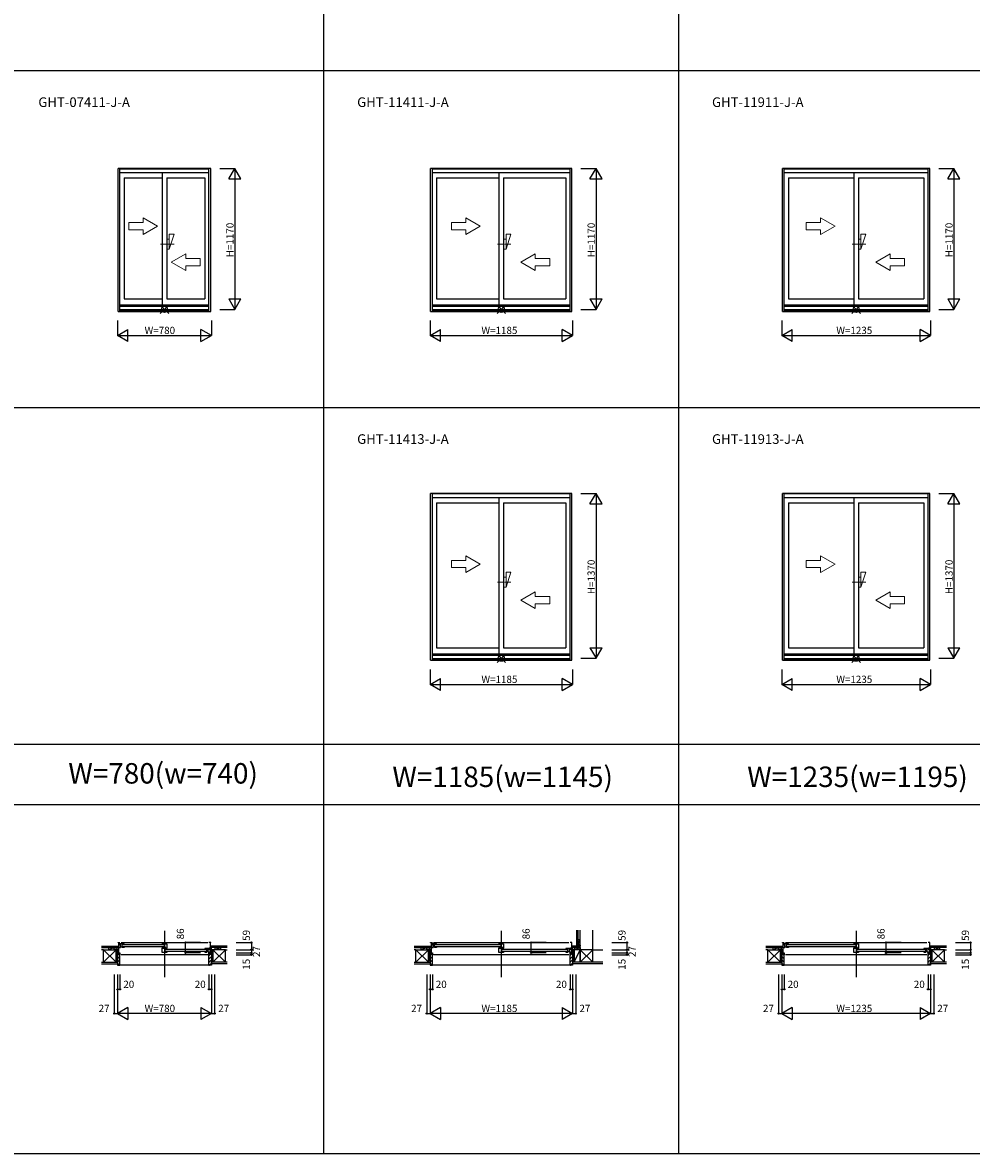
# Model space of a CAD drawing. Extents: x 0 to 27500, y 0 to 20000.
# Drawn here: x 5846 to 13733, y 0 to 9398 of the extents above; entities that cross this region are included whole.
import ezdxf
from ezdxf.enums import TextEntityAlignment as Align

# ---------------------------------------------------------------- set-up
doc = ezdxf.new("R2010")
doc.units = 0
doc.linetypes.add('YCENTER_1', pattern=[13, 10, -1, 1, -1])
doc.layers.get('0').update_dxf_attribs({"linetype": 'CONTINUOUS'})
for name, color, linetype in [('YKK_A1', 4, 'CONTINUOUS'), ('YKK_A2', 3, 'CONTINUOUS'), ('YKK_B1', 4, 'CONTINUOUS'), ('YKK_B2', 5, 'CONTINUOUS'), ('YKK_F1', 7, 'CONTINUOUS'), ('YKK_IN', 1, 'CONTINUOUS'), ('YKK_N1', 2, 'CONTINUOUS'), ('YKK_Z1', 7, 'CONTINUOUS')]:
    doc.layers.add(name, color=color, linetype=linetype)
doc.styles.add('EXTFONT', font='txt.shx', dxfattribs={"height": 60, "bigfont": 'EXTFONT'})
doc.styles.get("Standard").update_dxf_attribs({"font": 'txt', "bigfont": 'BIGFONT'})

msp = doc.modelspace()

# ---------------------------------------------------------------- linework, layer by layer
at = {"layer": 'YKK_A1'}
for p, q in [((7410, 8185), (6640, 8185)), ((6640, 6998), (6640, 8185)), ((6655, 6998), (6655, 8185)), ((6655, 8183.5), (7395, 8183.5)), ((7395, 6998), (7395, 8185)), ((7410, 6998), (7410, 8185)), ((10412.5, 8185), (9237.5, 8185)), ((9237.5, 6998), (9237.5, 8185)), ((9252.5, 6998), (9252.5, 8185)), ((9252.5, 8183.5), (10397.5, 8183.5)), ((10397.5, 6998), (10397.5, 8185)), ((10412.5, 6998), (10412.5, 8185)), ((13387.5, 8185), (12162.5, 8185)), ((12162.5, 6998), (12162.5, 8185)), ((12177.5, 6998), (12177.5, 8185)), ((12177.5, 8183.5), (13372.5, 8183.5)), ((13372.5, 6998), (13372.5, 8185)), ((13387.5, 6998), (13387.5, 8185)), ((6655, 8151), (7395, 8151)), ((6690, 8107), (7006, 8107)), ((6690, 8107), (6690, 7102)), ((7006, 8151), (7006, 7049)), ((7044, 8107), (7360, 8107)), ((7044, 8107), (7044, 7102)), ((7360, 8107), (7360, 7102)), ((9252.5, 8151), (10397.5, 8151)), ((9287.5, 8107), (9806, 8107)), ((9287.5, 8107), (9287.5, 7102)), ((9806, 8151), (9806, 7049)), ((9844, 8107), (10362.5, 8107)), ((9844, 8107), (9844, 7102)), ((10362.5, 8107), (10362.5, 7102)), ((12177.5, 8151), (13372.5, 8151)), ((12212.5, 8107), (12756, 8107)), ((12212.5, 8107), (12212.5, 7102)), ((12756, 8151), (12756, 7049)), ((12794, 8107), (13337.5, 8107)), ((12794, 8107), (12794, 7102)), ((13337.5, 8107), (13337.5, 7102)), ((7395, 7049), (6655, 7049)), ((6690, 7102), (7006, 7102)), ((7044, 7102), (7360, 7102)), ((10397.5, 7049), (9252.5, 7049)), ((9287.5, 7102), (9806, 7102)), ((9844, 7102), (10362.5, 7102)), ((13372.5, 7049), (12177.5, 7049)), ((12212.5, 7102), (12756, 7102)), ((12794, 7102), (13337.5, 7102)), ((6640, 6998), (7410, 6998)), ((6655, 7042), (7395, 7042)), ((6655, 7013.3), (7395, 7013.3)), ((6655, 7004), (7395, 7004)), ((9237.5, 6998), (10412.5, 6998)), ((9252.5, 7042), (10397.5, 7042)), ((9252.5, 7013.3), (10397.5, 7013.3)), ((9252.5, 7004), (10397.5, 7004)), ((12162.5, 6998), (13387.5, 6998)), ((12177.5, 7042), (13372.5, 7042)), ((12177.5, 7013.3), (13372.5, 7013.3)), ((12177.5, 7004), (13372.5, 7004)), ((10412.5, 5485), (9237.5, 5485)), ((9237.5, 4098), (9237.5, 5485)), ((9252.5, 4098), (9252.5, 5485)), ((9252.5, 5483.5), (10397.5, 5483.5)), ((9252.5, 5451), (10397.5, 5451)), ((9806, 5451), (9806, 4149)), ((10397.5, 4098), (10397.5, 5485)), ((10412.5, 4098), (10412.5, 5485)), ((13387.5, 5485), (12162.5, 5485)), ((12162.5, 4098), (12162.5, 5485)), ((12177.5, 4098), (12177.5, 5485)), ((12177.5, 5483.5), (13372.5, 5483.5)), ((12177.5, 5451), (13372.5, 5451)), ((12756, 5451), (12756, 4149)), ((13372.5, 4098), (13372.5, 5485)), ((13387.5, 4098), (13387.5, 5485)), ((9287.5, 5407), (9806, 5407)), ((9287.5, 5407), (9287.5, 4202)), ((9844, 5407), (10362.5, 5407)), ((9844, 5407), (9844, 4202)), ((10362.5, 5407), (10362.5, 4202)), ((12212.5, 5407), (12756, 5407)), ((12212.5, 5407), (12212.5, 4202)), ((12794, 5407), (13337.5, 5407)), ((12794, 5407), (12794, 4202)), ((13337.5, 5407), (13337.5, 4202)), ((10397.5, 4149), (9252.5, 4149)), ((9252.5, 4142), (10397.5, 4142)), ((9287.5, 4202), (9806, 4202)), ((9844, 4202), (10362.5, 4202)), ((13372.5, 4149), (12177.5, 4149)), ((12177.5, 4142), (13372.5, 4142)), ((12212.5, 4202), (12756, 4202)), ((12794, 4202), (13337.5, 4202)), ((9237.5, 4098), (10412.5, 4098)), ((9252.5, 4113.3), (10397.5, 4113.3)), ((9252.5, 4104), (10397.5, 4104)), ((12162.5, 4098), (13387.5, 4098)), ((12177.5, 4113.3), (13372.5, 4113.3)), ((12177.5, 4104), (13372.5, 4104))]:
    msp.add_line(p, q, dxfattribs=at)
at = {"layer": 'YKK_A1', "lineweight": 13}
for p, q in [((6848, 7737), (6728, 7737)), ((6728, 7737), (6728, 7677)), ((6968, 7707), (6848, 7776.3)), ((6848, 7737), (6848, 7776.3)), ((6968, 7707), (6848, 7637.7)), ((9530, 7737), (9410, 7737)), ((9410, 7737), (9410, 7677)), ((9650, 7707), (9530, 7776.3)), ((9530, 7737), (9530, 7776.3)), ((9650, 7707), (9530, 7637.7)), ((12480, 7737), (12360, 7737)), ((12360, 7737), (12360, 7677)), ((12600, 7707), (12480, 7776.3)), ((12480, 7737), (12480, 7776.3)), ((12600, 7707), (12480, 7637.7)), ((6728, 7677), (6848, 7677)), ((6848, 7637.7), (6848, 7677)), ((9410, 7677), (9530, 7677)), ((9530, 7637.7), (9530, 7677)), ((12360, 7677), (12480, 7677)), ((12480, 7637.7), (12480, 7677)), ((7082, 7407), (7202, 7476.3)), ((7202, 7437), (7202, 7476.3)), ((7202, 7437), (7322, 7437)), ((7322, 7437), (7322, 7377)), ((9988, 7407), (10108, 7476.3)), ((10108, 7437), (10108, 7476.3)), ((10108, 7437), (10228, 7437)), ((10228, 7437), (10228, 7377)), ((12938, 7407), (13058, 7476.3)), ((13058, 7437), (13058, 7476.3)), ((13058, 7437), (13178, 7437)), ((13178, 7437), (13178, 7377)), ((7082, 7407), (7202, 7337.7)), ((7322, 7377), (7202, 7377)), ((7202, 7337.7), (7202, 7377)), ((9988, 7407), (10108, 7337.7)), ((10228, 7377), (10108, 7377)), ((10108, 7337.7), (10108, 7377)), ((12938, 7407), (13058, 7337.7)), ((13178, 7377), (13058, 7377)), ((13058, 7337.7), (13058, 7377)), ((9530, 4928), (9410, 4928)), ((9410, 4928), (9410, 4868)), ((9650, 4898), (9530, 4967.3)), ((9530, 4928), (9530, 4967.3)), ((9650, 4898), (9530, 4828.7)), ((12480, 4928), (12360, 4928)), ((12360, 4928), (12360, 4868)), ((12600, 4898), (12480, 4967.3)), ((12480, 4928), (12480, 4967.3)), ((12600, 4898), (12480, 4828.7)), ((9410, 4868), (9530, 4868)), ((9530, 4828.7), (9530, 4868)), ((12360, 4868), (12480, 4868)), ((12480, 4828.7), (12480, 4868)), ((9988, 4598), (10108, 4667.3)), ((10108, 4628), (10108, 4667.3)), ((10108, 4628), (10228, 4628)), ((10228, 4628), (10228, 4568)), ((12938, 4598), (13058, 4667.3)), ((13058, 4628), (13058, 4667.3)), ((13058, 4628), (13178, 4628)), ((13178, 4628), (13178, 4568)), ((9988, 4598), (10108, 4528.7)), ((10228, 4568), (10108, 4568)), ((10108, 4528.7), (10108, 4568)), ((12938, 4598), (13058, 4528.7)), ((13178, 4568), (13058, 4568)), ((13058, 4528.7), (13058, 4568))]:
    msp.add_line(p, q, dxfattribs=at)
at = {"layer": 'YKK_A1', "linetype": 'YCENTER_1', "lineweight": 13}
for p, q in [((7105.1, 7557), (6993.1, 7557)), ((9905.1, 7557), (9793.1, 7557)), ((12855.1, 7557), (12743.1, 7557)), ((9905.1, 4748), (9793.1, 4748)), ((12855.1, 4748), (12743.1, 4748))]:
    msp.add_line(p, q, dxfattribs=at)
at = {"layer": 'YKK_A2', "linetype": 'Continuous', "lineweight": 13}
for p, q in [((7105.1, 7638.5), (7064.4, 7516.2)), ((7105.1, 7638.5), (7064.4, 7638.5)), ((7064.4, 7516.2), (7064.4, 7638.5)), ((9905.1, 7638.5), (9864.4, 7516.2)), ((9905.1, 7638.5), (9864.4, 7638.5)), ((9864.4, 7516.2), (9864.4, 7638.5)), ((12855.1, 7638.5), (12814.4, 7516.2)), ((12855.1, 7638.5), (12814.4, 7638.5)), ((12814.4, 7516.2), (12814.4, 7638.5)), ((7064.4, 7597.8), (7044, 7597.8)), ((9864.4, 7597.8), (9844, 7597.8)), ((12814.4, 7597.8), (12794, 7597.8)), ((7064.4, 7516.2), (7044, 7516.2)), ((9864.4, 7516.2), (9844, 7516.2)), ((12814.4, 7516.2), (12794, 7516.2)), ((9905.1, 4829.5), (9864.4, 4707.2)), ((9905.1, 4829.5), (9864.4, 4829.5)), ((9864.4, 4707.2), (9864.4, 4829.5)), ((12855.1, 4829.5), (12814.4, 4707.2)), ((12855.1, 4829.5), (12814.4, 4829.5)), ((12814.4, 4707.2), (12814.4, 4829.5)), ((9864.4, 4788.8), (9844, 4788.8)), ((9864.4, 4707.2), (9844, 4707.2)), ((12814.4, 4788.8), (12794, 4788.8)), ((12814.4, 4707.2), (12794, 4707.2))]:
    msp.add_line(p, q, dxfattribs=at)
at = {"layer": 'YKK_B1', "linetype": 'Continuous'}
for p, q in [((7025, 1850), (7025, 1465.5)), ((9825, 1850), (9825, 1465.5)), ((12775, 1850), (12775, 1465.5))]:
    msp.add_line(p, q, dxfattribs=at)
at = {"layer": 'YKK_B1'}
for p, q in [((6608, 1695), (6608, 1693)), ((6644, 1695), (6608, 1695)), ((6620.7, 1693), (6620.7, 1695)), ((6635, 1695), (6635, 1691)), ((6640, 1752), (6655, 1752)), ((6640, 1749), (6640, 1752)), ((6644, 1752), (6644, 1666)), ((6655, 1732.4), (6644, 1732.4)), ((6690, 1742), (6649, 1742)), ((6649, 1742), (6649, 1738.8)), ((6649, 1738.8), (6651, 1738.8)), ((6649, 1712.8), (6649, 1710)), ((6649, 1710), (6661, 1710)), ((6654, 1738.8), (6656, 1738.8)), ((6656, 1738.8), (6656, 1742)), ((6661, 1710), (6661, 1742)), ((6661, 1717.2), (6673, 1717.2)), ((6665, 1752), (7385, 1752)), ((6673, 1710), (6673, 1742)), ((6690, 1710), (6673, 1710)), ((6678, 1737.4), (7018, 1737.4)), ((7018, 1715.6), (6678, 1715.6)), ((6690, 1739.5), (6690, 1742)), ((6690, 1713.5), (6690, 1710)), ((7006, 1739.5), (7006, 1742)), ((7006, 1742), (7044, 1742)), ((7006, 1710.1), (7006, 1713.5)), ((7036.7, 1710.1), (7006, 1710.1)), ((7006, 1670), (7006, 1706.5)), ((7006, 1706.5), (7027.1, 1706.5)), ((7022, 1742), (7022, 1710.1)), ((7034.9, 1707.1), (7028, 1707.1)), ((7028, 1707.1), (7028, 1670)), ((7044, 1703), (7028, 1703)), ((7029.9, 1704.7), (7036.7, 1704.7)), ((7032, 1698.4), (7372, 1698.4)), ((7036.7, 1704.7), (7036.7, 1710.1)), ((7036.7, 1709.6), (7044, 1709.6)), ((7038.6, 1706.5), (7036.7, 1706.5)), ((7044, 1706.5), (7041.6, 1706.5)), ((7044, 1742), (7044, 1706.5)), ((7044, 1700.5), (7044, 1703)), ((7401, 1703), (7360, 1703)), ((7360, 1703), (7360, 1700.5)), ((7377, 1671), (7377, 1703)), ((7389, 1671), (7389, 1703)), ((7394, 1699.8), (7394, 1703)), ((7396, 1699.8), (7394, 1699.8)), ((7410, 1752), (7395, 1752)), ((7395, 1694), (7402.7, 1694)), ((7398, 1709.2), (7406, 1709.2)), ((7399, 1699.8), (7401, 1699.8)), ((7401, 1699.8), (7401, 1703)), ((7402.7, 1694), (7402.7, 1695.3)), ((7402.7, 1695.3), (7406, 1695.3)), ((7406, 1752), (7406, 1666)), ((7406, 1695), (7442, 1695)), ((7410, 1749), (7410, 1752)), ((7415, 1695), (7415, 1691)), ((7429.3, 1693), (7429.3, 1695)), ((7442, 1695), (7442, 1693)), ((9205.5, 1695), (9205.5, 1693)), ((9241.5, 1695), (9205.5, 1695)), ((9218.1, 1693), (9218.1, 1695)), ((9232.5, 1695), (9232.5, 1691)), ((9237.5, 1752), (9252.5, 1752)), ((9237.5, 1749), (9237.5, 1752)), ((9241.5, 1752), (9241.5, 1666)), ((9252.5, 1732.4), (9241.5, 1732.4)), ((9287.5, 1742), (9246.5, 1742)), ((9246.5, 1742), (9246.5, 1738.8)), ((9246.5, 1738.8), (9248.5, 1738.8)), ((9246.5, 1712.8), (9246.5, 1710)), ((9246.5, 1710), (9258.5, 1710)), ((9251.5, 1738.8), (9253.5, 1738.8)), ((9253.5, 1738.8), (9253.5, 1742)), ((9258.5, 1710), (9258.5, 1742)), ((9258.5, 1717.2), (9270.5, 1717.2)), ((9262.5, 1752), (10387.5, 1752)), ((9270.5, 1710), (9270.5, 1742)), ((9287.5, 1710), (9270.5, 1710)), ((9275.5, 1737.4), (9818, 1737.4)), ((9818, 1715.6), (9275.5, 1715.6)), ((9287.5, 1739.5), (9287.5, 1742)), ((9287.5, 1713.5), (9287.5, 1710)), ((9806, 1739.5), (9806, 1742)), ((9806, 1742), (9844, 1742)), ((9806, 1710.1), (9806, 1713.5)), ((9836.7, 1710.1), (9806, 1710.1)), ((9806, 1670), (9806, 1706.5)), ((9806, 1706.5), (9827.1, 1706.5)), ((9822, 1742), (9822, 1710.1)), ((9834.9, 1707.1), (9828, 1707.1)), ((9828, 1707.1), (9828, 1670)), ((9844, 1703), (9828, 1703)), ((9829.9, 1704.7), (9836.7, 1704.7)), ((9832, 1698.4), (10374.5, 1698.4)), ((9836.7, 1704.7), (9836.7, 1710.1)), ((9836.7, 1709.6), (9844, 1709.6)), ((9838.6, 1706.5), (9836.7, 1706.5)), ((9844, 1706.5), (9841.6, 1706.5)), ((9844, 1742), (9844, 1706.5)), ((9844, 1700.5), (9844, 1703)), ((10403.5, 1703), (10362.5, 1703)), ((10362.5, 1703), (10362.5, 1700.5)), ((10379.5, 1671), (10379.5, 1703)), ((10391.5, 1671), (10391.5, 1703)), ((10396.5, 1699.8), (10396.5, 1703)), ((10398.5, 1699.8), (10396.5, 1699.8)), ((10412.5, 1752), (10397.5, 1752)), ((10397.5, 1694), (10405.2, 1694)), ((10400.5, 1709.2), (10408.5, 1709.2)), ((10401.5, 1699.8), (10403.5, 1699.8)), ((10403.5, 1699.8), (10403.5, 1703)), ((10405.2, 1694), (10405.2, 1695.3)), ((10405.2, 1695.3), (10408.5, 1695.3)), ((10408.5, 1752), (10408.5, 1666)), ((10408.5, 1695), (10444.5, 1695)), ((10412.5, 1749), (10412.5, 1752)), ((10417.5, 1695), (10417.5, 1691)), ((10431.8, 1693), (10431.8, 1695)), ((10444.5, 1695), (10444.5, 1693)), ((12130.5, 1695), (12130.5, 1693)), ((12166.5, 1695), (12130.5, 1695)), ((12143.2, 1693), (12143.2, 1695)), ((12157.5, 1695), (12157.5, 1691)), ((12162.5, 1752), (12177.5, 1752)), ((12162.5, 1749), (12162.5, 1752)), ((12166.5, 1752), (12166.5, 1666)), ((12177.5, 1732.4), (12166.5, 1732.4)), ((12212.5, 1742), (12171.5, 1742)), ((12171.5, 1742), (12171.5, 1738.8)), ((12171.5, 1738.8), (12173.5, 1738.8)), ((12171.5, 1712.8), (12171.5, 1710)), ((12171.5, 1710), (12183.5, 1710)), ((12176.5, 1738.8), (12178.5, 1738.8)), ((12178.5, 1738.8), (12178.5, 1742)), ((12183.5, 1710), (12183.5, 1742)), ((12183.5, 1717.2), (12195.5, 1717.2)), ((12187.5, 1752), (13362.5, 1752)), ((12195.5, 1710), (12195.5, 1742)), ((12212.5, 1710), (12195.5, 1710)), ((12200.5, 1737.4), (12768, 1737.4)), ((12768, 1715.6), (12200.5, 1715.6)), ((12212.5, 1739.5), (12212.5, 1742)), ((12212.5, 1713.5), (12212.5, 1710)), ((12756, 1739.5), (12756, 1742)), ((12756, 1742), (12794, 1742)), ((12756, 1710.1), (12756, 1713.5)), ((12786.7, 1710.1), (12756, 1710.1)), ((12756, 1670), (12756, 1706.5)), ((12756, 1706.5), (12777.1, 1706.5)), ((12772, 1742), (12772, 1710.1)), ((12784.9, 1707.1), (12778, 1707.1)), ((12778, 1707.1), (12778, 1670)), ((12794, 1703), (12778, 1703)), ((12779.9, 1704.7), (12786.7, 1704.7)), ((12782, 1698.4), (13349.5, 1698.4)), ((12786.7, 1704.7), (12786.7, 1710.1)), ((12786.7, 1709.6), (12794, 1709.6)), ((12788.6, 1706.5), (12786.7, 1706.5)), ((12794, 1706.5), (12791.6, 1706.5)), ((12794, 1742), (12794, 1706.5)), ((12794, 1700.5), (12794, 1703)), ((13378.5, 1703), (13337.5, 1703)), ((13337.5, 1703), (13337.5, 1700.5)), ((13354.5, 1671), (13354.5, 1703)), ((13366.5, 1671), (13366.5, 1703)), ((13371.5, 1699.8), (13371.5, 1703)), ((13373.5, 1699.8), (13371.5, 1699.8)), ((13387.5, 1752), (13372.5, 1752)), ((13372.5, 1694), (13380.2, 1694)), ((13375.5, 1709.2), (13383.5, 1709.2)), ((13376.5, 1699.8), (13378.5, 1699.8)), ((13378.5, 1699.8), (13378.5, 1703)), ((13380.2, 1694), (13380.2, 1695.3)), ((13380.2, 1695.3), (13383.5, 1695.3)), ((13383.5, 1752), (13383.5, 1666)), ((13383.5, 1695), (13419.5, 1695)), ((13387.5, 1749), (13387.5, 1752)), ((13392.5, 1695), (13392.5, 1691)), ((13406.8, 1693), (13406.8, 1695)), ((13419.5, 1695), (13419.5, 1693)), ((6635, 1668.7), (6637.8, 1668.7)), ((6635, 1666), (6635, 1668.7)), ((6637.8, 1668.7), (6638.8, 1666)), ((6638.8, 1666), (6655, 1666)), ((6655, 1651), (6652.5, 1651)), ((6655, 1666), (6655, 1651)), ((7385, 1651), (6665, 1651)), ((7044, 1670), (7006, 1670)), ((7372, 1676.6), (7032, 1676.6)), ((7044, 1674.5), (7044, 1670)), ((7360, 1674.5), (7360, 1671)), ((7360, 1671), (7377, 1671)), ((7377, 1678.2), (7389, 1678.2)), ((7401, 1671), (7389, 1671)), ((7395, 1651), (7395, 1668)), ((7411.2, 1666), (7395, 1666)), ((7401, 1673.8), (7401, 1671)), ((7412.2, 1668.7), (7411.2, 1666)), ((7415, 1668.7), (7412.2, 1668.7)), ((7415, 1666), (7415, 1668.7)), ((9232.5, 1668.7), (9235.3, 1668.7)), ((9232.5, 1666), (9232.5, 1668.7)), ((9235.3, 1668.7), (9236.3, 1666)), ((9236.3, 1666), (9252.5, 1666)), ((9252.5, 1651), (9250, 1651)), ((9252.5, 1666), (9252.5, 1651)), ((10387.5, 1651), (9262.5, 1651)), ((9844, 1670), (9806, 1670)), ((10374.5, 1676.6), (9832, 1676.6)), ((9844, 1674.5), (9844, 1670)), ((10362.5, 1674.5), (10362.5, 1671)), ((10362.5, 1671), (10379.5, 1671)), ((10379.5, 1678.2), (10391.5, 1678.2)), ((10403.5, 1671), (10391.5, 1671)), ((10397.5, 1651), (10397.5, 1668)), ((10413.7, 1666), (10397.5, 1666)), ((10403.5, 1673.8), (10403.5, 1671)), ((10414.7, 1668.7), (10413.7, 1666)), ((10417.5, 1668.7), (10414.7, 1668.7)), ((10417.5, 1666), (10417.5, 1668.7)), ((12157.5, 1668.7), (12160.3, 1668.7)), ((12157.5, 1666), (12157.5, 1668.7)), ((12160.3, 1668.7), (12161.3, 1666)), ((12161.3, 1666), (12177.5, 1666)), ((12177.5, 1651), (12175, 1651)), ((12177.5, 1666), (12177.5, 1651)), ((13362.5, 1651), (12187.5, 1651)), ((12794, 1670), (12756, 1670)), ((13349.5, 1676.6), (12782, 1676.6)), ((12794, 1674.5), (12794, 1670)), ((13337.5, 1674.5), (13337.5, 1671)), ((13337.5, 1671), (13354.5, 1671)), ((13354.5, 1678.2), (13366.5, 1678.2)), ((13378.5, 1671), (13366.5, 1671)), ((13372.5, 1651), (13372.5, 1668)), ((13388.7, 1666), (13372.5, 1666)), ((13378.5, 1673.8), (13378.5, 1671)), ((13389.7, 1668.7), (13388.7, 1666)), ((13392.5, 1668.7), (13389.7, 1668.7)), ((13392.5, 1666), (13392.5, 1668.7))]:
    msp.add_line(p, q, dxfattribs=at)
at = {"layer": 'YKK_B2', "linetype": 'Continuous'}
for p, q in [((6632.8, 1723), (6642.8, 1723)), ((6632.8, 1711), (6632.8, 1723)), ((6641.7, 1723), (6632.8, 1714.1)), ((6636, 1723), (6632.8, 1719.8)), ((6632.8, 1711), (6632.8, 1723)), ((6632.8, 1713), (6642.8, 1713)), ((6642.8, 1718.5), (6637.3, 1713)), ((7417.2, 1723), (7407.2, 1723)), ((7407.2, 1714.1), (7416.1, 1723)), ((7407.2, 1719.8), (7410.4, 1723)), ((7417.2, 1713), (7407.2, 1713)), ((7411.7, 1713), (7417.2, 1718.5)), ((7417.2, 1711), (7417.2, 1723)), ((7417.2, 1710), (7417.2, 1723)), ((9230.3, 1723), (9240.3, 1723)), ((9230.3, 1711), (9230.3, 1723)), ((9239.2, 1723), (9230.3, 1714.1)), ((9233.5, 1723), (9230.3, 1719.8)), ((9230.3, 1711), (9230.3, 1723)), ((9230.3, 1713), (9240.3, 1713)), ((9240.3, 1718.5), (9234.8, 1713)), ((10419.7, 1723), (10409.7, 1723)), ((10409.7, 1714.1), (10418.6, 1723)), ((10409.7, 1719.8), (10412.9, 1723)), ((10419.7, 1713), (10409.7, 1713)), ((10414.2, 1713), (10419.7, 1718.5)), ((10419.7, 1710), (10419.7, 1723)), ((10419.7, 1711), (10419.7, 1723)), ((10450, 1733), (10462, 1733)), ((10450, 1725.1), (10457.9, 1733)), ((10450, 1730.8), (10452.2, 1733)), ((10450, 1733), (10450, 1723)), ((10453.5, 1723), (10460, 1729.5)), ((10459.2, 1723), (10460, 1723.8)), ((10460, 1733), (10460, 1723)), ((12155.3, 1723), (12165.3, 1723)), ((12155.3, 1711), (12155.3, 1723)), ((12164.2, 1723), (12155.3, 1714.1)), ((12158.5, 1723), (12155.3, 1719.8)), ((12155.3, 1711), (12155.3, 1723)), ((12155.3, 1713), (12165.3, 1713)), ((12165.3, 1718.5), (12159.8, 1713)), ((13394.7, 1723), (13384.7, 1723)), ((13384.7, 1714.1), (13393.6, 1723)), ((13384.7, 1719.8), (13387.9, 1723)), ((13394.7, 1713), (13384.7, 1713)), ((13389.2, 1713), (13394.7, 1718.5)), ((13394.7, 1711), (13394.7, 1723)), ((13394.7, 1710), (13394.7, 1723)), ((6655, 1644.8), (6635, 1664.8)), ((6655, 1616.5), (6635, 1636.5)), ((6655, 1588.3), (6635, 1608.3)), ((7395, 1644.8), (7415, 1664.8)), ((7395, 1616.5), (7415, 1636.5)), ((7395, 1588.3), (7415, 1608.3)), ((9252.5, 1644.8), (9232.5, 1664.8)), ((9252.5, 1616.5), (9232.5, 1636.5)), ((9252.5, 1588.3), (9232.5, 1608.3)), ((10397.5, 1644.8), (10417.5, 1664.8)), ((10397.5, 1616.5), (10417.5, 1636.5)), ((10397.5, 1588.3), (10417.5, 1608.3)), ((12177.5, 1644.8), (12157.5, 1664.8)), ((12177.5, 1616.5), (12157.5, 1636.5)), ((12177.5, 1588.3), (12157.5, 1608.3)), ((13372.5, 1644.8), (13392.5, 1664.8)), ((13372.5, 1616.5), (13392.5, 1636.5)), ((13372.5, 1588.3), (13392.5, 1608.3)), ((6652, 1563), (6635, 1580)), ((6655, 1566), (7395, 1566)), ((7398, 1563), (7415, 1580)), ((9249.5, 1563), (9232.5, 1580)), ((9252.5, 1566), (10397.5, 1566)), ((10311, 1566), (10397.5, 1566)), ((10400.5, 1563), (10417.5, 1580)), ((12174.5, 1563), (12157.5, 1580)), ((12177.5, 1566), (13372.5, 1566)), ((13375.5, 1563), (13392.5, 1580))]:
    msp.add_line(p, q, dxfattribs=at)
at = {"layer": 'YKK_B2', "linetype": 'ByBlock', "lineweight": -2}
for p, q in [((6635, 1665), (6635, 1563)), ((6650, 1665), (6635, 1665)), ((6652, 1663), (6650, 1665)), ((6652, 1651), (6652, 1663)), ((6655, 1651), (6652, 1651)), ((6655, 1565), (6655, 1651)), ((7395, 1565), (7395, 1651)), ((7395, 1651), (7398, 1651)), ((7398, 1663), (7400, 1665)), ((7398, 1651), (7398, 1663)), ((7400, 1665), (7415, 1665)), ((7415, 1665), (7415, 1563)), ((9232.5, 1665), (9232.5, 1563)), ((9247.5, 1665), (9232.5, 1665)), ((9249.5, 1663), (9247.5, 1665)), ((9249.5, 1651), (9249.5, 1663)), ((9252.5, 1651), (9249.5, 1651)), ((9252.5, 1565), (9252.5, 1651)), ((10397.5, 1565), (10397.5, 1651)), ((10397.5, 1651), (10400.5, 1651)), ((10400.5, 1663), (10402.5, 1665)), ((10400.5, 1651), (10400.5, 1663)), ((10402.5, 1665), (10417.5, 1665)), ((10417.5, 1665), (10417.5, 1563)), ((12157.5, 1665), (12157.5, 1563)), ((12172.5, 1665), (12157.5, 1665)), ((12174.5, 1663), (12172.5, 1665)), ((12174.5, 1651), (12174.5, 1663)), ((12177.5, 1651), (12174.5, 1651)), ((12177.5, 1565), (12177.5, 1651)), ((13372.5, 1565), (13372.5, 1651)), ((13372.5, 1651), (13375.5, 1651)), ((13375.5, 1663), (13377.5, 1665)), ((13375.5, 1651), (13375.5, 1663)), ((13377.5, 1665), (13392.5, 1665)), ((13392.5, 1665), (13392.5, 1563)), ((6635, 1563), (6653, 1563)), ((7415, 1563), (7397, 1563)), ((9232.5, 1563), (9250.5, 1563)), ((10417.5, 1563), (10399.5, 1563)), ((12157.5, 1563), (12175.5, 1563)), ((13392.5, 1563), (13374.5, 1563))]:
    msp.add_line(p, q, dxfattribs=at)
for centre, start, end in [((6653, 1565), 270.00001, 359.99999), ((7397, 1565), 180.00001, 269.99999), ((9250.5, 1565), 270.00001, 359.99999), ((10399.5, 1565), 180.00001, 269.99999), ((12175.5, 1565), 270.00001, 359.99999), ((13374.5, 1565), 180.00001, 269.99999)]:
    msp.add_arc(centre, 2, start, end, dxfattribs=at)
at = {"layer": 'YKK_F1', "color": 7}
for p, q in [((8350, 0), (8350, 19500)), ((11300, 0), (11300, 19500)), ((0, 9000), (27000, 9000)), ((0, 6200), (27000, 6200)), ((0, 3400), (27000, 3400)), ((0, 2900), (27000, 2900)), ((0, 0), (27500, 0))]:
    msp.add_line(p, q, dxfattribs=at)
at = {"layer": 'YKK_IN', "linetype": 'Continuous'}
for p, q in [((6989.6, 7050.4), (7060.4, 6979.6)), ((6989.6, 6979.6), (7060.4, 7050.4)), ((9789.6, 7050.4), (9860.4, 6979.6)), ((9789.6, 6979.6), (9860.4, 7050.4)), ((12739.6, 7050.4), (12810.4, 6979.6)), ((12739.6, 6979.6), (12810.4, 7050.4)), ((9789.6, 4150.4), (9860.4, 4079.6)), ((9789.6, 4079.6), (9860.4, 4150.4)), ((12739.6, 4150.4), (12810.4, 4079.6)), ((12739.6, 4079.6), (12810.4, 4150.4))]:
    msp.add_line(p, q, dxfattribs=at)
for centre in [(7025, 7015), (9825, 7015), (12775, 7015), (9825, 4115), (12775, 4115)]:
    msp.add_circle(centre, 25, dxfattribs=at)
at = {"layer": 'YKK_N1', "linetype": 'Continuous'}
for p, q in [((7485, 8185), (7610, 8185)), ((7560, 8098.4), (7610, 8185)), ((7610, 8185), (7610, 7015)), ((7660, 8098.4), (7610, 8185)), ((10487.5, 8185), (10612.5, 8185)), ((10562.5, 8098.4), (10612.5, 8185)), ((10612.5, 8185), (10612.5, 7015)), ((10662.5, 8098.4), (10612.5, 8185)), ((13462.5, 8185), (13587.5, 8185)), ((13537.5, 8098.4), (13587.5, 8185)), ((13587.5, 8185), (13587.5, 7015)), ((13637.5, 8098.4), (13587.5, 8185)), ((7560, 8098.4), (7660, 8098.4)), ((10562.5, 8098.4), (10662.5, 8098.4)), ((13537.5, 8098.4), (13637.5, 8098.4)), ((7560, 7101.6), (7610, 7015)), ((7560, 7101.6), (7660, 7101.6)), ((7610, 7015), (7660, 7101.6)), ((10562.5, 7101.6), (10612.5, 7015)), ((10562.5, 7101.6), (10662.5, 7101.6)), ((10612.5, 7015), (10662.5, 7101.6)), ((13537.5, 7101.6), (13587.5, 7015)), ((13537.5, 7101.6), (13637.5, 7101.6)), ((13587.5, 7015), (13637.5, 7101.6)), ((7485, 7015), (7610, 7015)), ((10487.5, 7015), (10612.5, 7015)), ((13462.5, 7015), (13587.5, 7015)), ((6635, 6923), (6635, 6798)), ((7415, 6923), (7415, 6798)), ((9232.5, 6923), (9232.5, 6798)), ((10417.5, 6923), (10417.5, 6798)), ((12157.5, 6923), (12157.5, 6798)), ((13392.5, 6923), (13392.5, 6798)), ((6635, 6798), (6721.6, 6848)), ((6635, 6798), (7415, 6798)), ((6721.6, 6748), (6635, 6798)), ((6721.6, 6748), (6721.6, 6848)), ((7328.4, 6748), (7328.4, 6848)), ((7415, 6798), (7328.4, 6848)), ((7328.4, 6748), (7415, 6798)), ((9232.5, 6798), (9319.1, 6848)), ((9232.5, 6798), (10417.5, 6798)), ((9319.1, 6748), (9232.5, 6798)), ((9319.1, 6748), (9319.1, 6848)), ((10330.9, 6748), (10330.9, 6848)), ((10417.5, 6798), (10330.9, 6848)), ((10330.9, 6748), (10417.5, 6798)), ((12157.5, 6798), (12244.1, 6848)), ((12157.5, 6798), (13392.5, 6798)), ((12244.1, 6748), (12157.5, 6798)), ((12244.1, 6748), (12244.1, 6848)), ((13305.9, 6748), (13305.9, 6848)), ((13392.5, 6798), (13305.9, 6848)), ((13305.9, 6748), (13392.5, 6798)), ((10487.5, 5485), (10612.5, 5485)), ((10562.5, 5398.4), (10612.5, 5485)), ((10612.5, 5485), (10612.5, 4115)), ((10662.5, 5398.4), (10612.5, 5485)), ((13462.5, 5485), (13587.5, 5485)), ((13537.5, 5398.4), (13587.5, 5485)), ((13587.5, 5485), (13587.5, 4115)), ((13637.5, 5398.4), (13587.5, 5485)), ((10562.5, 5398.4), (10662.5, 5398.4)), ((13537.5, 5398.4), (13637.5, 5398.4)), ((10562.5, 4201.6), (10612.5, 4115)), ((10562.5, 4201.6), (10662.5, 4201.6)), ((10612.5, 4115), (10662.5, 4201.6)), ((13537.5, 4201.6), (13587.5, 4115)), ((13537.5, 4201.6), (13637.5, 4201.6)), ((13587.5, 4115), (13637.5, 4201.6)), ((10487.5, 4115), (10612.5, 4115)), ((13462.5, 4115), (13587.5, 4115)), ((9232.5, 4023), (9232.5, 3898)), ((9232.5, 3898), (9319.1, 3948)), ((9319.1, 3848), (9319.1, 3948)), ((10330.9, 3848), (10330.9, 3948)), ((10417.5, 3898), (10330.9, 3948)), ((10417.5, 4023), (10417.5, 3898)), ((12157.5, 4023), (12157.5, 3898)), ((12157.5, 3898), (12244.1, 3948)), ((12244.1, 3848), (12244.1, 3948)), ((13305.9, 3848), (13305.9, 3948)), ((13392.5, 3898), (13305.9, 3948)), ((13392.5, 4023), (13392.5, 3898)), ((9232.5, 3898), (10417.5, 3898)), ((9319.1, 3848), (9232.5, 3898)), ((10330.9, 3848), (10417.5, 3898)), ((12157.5, 3898), (13392.5, 3898)), ((12244.1, 3848), (12157.5, 3898)), ((13305.9, 3848), (13392.5, 3898)), ((7199.9, 1666), (7199.9, 1752)), ((7324.9, 1752), (7199.9, 1752)), ((7622.5, 1752), (7747.5, 1752)), ((7622.5, 1693), (7747.5, 1693)), ((7747.5, 1752), (7747.5, 1693)), ((7747.5, 1693), (7747.5, 1666)), ((10073.3, 1666), (10073.3, 1752)), ((10198.3, 1752), (10073.3, 1752)), ((10745, 1752), (10870, 1752)), ((10745, 1693), (10870, 1693)), ((10870, 1752), (10870, 1693)), ((10870, 1693), (10870, 1666)), ((13023.3, 1666), (13023.3, 1752)), ((13148.3, 1752), (13023.3, 1752)), ((13600, 1752), (13725, 1752)), ((13600, 1693), (13725, 1693)), ((13725, 1752), (13725, 1693)), ((13725, 1693), (13725, 1666)), ((7324.9, 1666), (7199.9, 1666)), ((7622.5, 1666), (7747.5, 1666)), ((7622.5, 1651), (7747.5, 1651)), ((7747.5, 1666), (7747.5, 1651)), ((10198.3, 1666), (10073.3, 1666)), ((10745, 1666), (10870, 1666)), ((10745, 1651), (10870, 1651)), ((10870, 1666), (10870, 1651)), ((13148.3, 1666), (13023.3, 1666)), ((13600, 1666), (13725, 1666)), ((13600, 1651), (13725, 1651)), ((13725, 1666), (13725, 1651)), ((6608, 1488), (6608, 1163)), ((6635, 1488), (6635, 1163)), ((6655, 1488), (6655, 1363)), ((7395, 1488), (7395, 1363)), ((7415, 1488), (7415, 1163)), ((7442, 1488), (7442, 1163)), ((9205.5, 1488), (9205.5, 1163)), ((9232.5, 1488), (9232.5, 1163)), ((9252.5, 1488), (9252.5, 1363)), ((10397.5, 1488), (10397.5, 1363)), ((10417.5, 1488), (10417.5, 1163)), ((10444.5, 1488), (10444.5, 1163)), ((12130.5, 1488), (12130.5, 1163)), ((12157.5, 1488), (12157.5, 1163)), ((12177.5, 1488), (12177.5, 1363)), ((13372.5, 1488), (13372.5, 1363)), ((13392.5, 1488), (13392.5, 1163)), ((13419.5, 1488), (13419.5, 1163)), ((6655, 1363), (6635, 1363)), ((7415, 1363), (7395, 1363)), ((9252.5, 1363), (9232.5, 1363)), ((10417.5, 1363), (10397.5, 1363)), ((12177.5, 1363), (12157.5, 1363)), ((13392.5, 1363), (13372.5, 1363)), ((6608, 1163), (6635, 1163)), ((6721.6, 1213), (6635, 1163)), ((7415, 1163), (6635, 1163)), ((6635, 1163), (6721.6, 1113)), ((6721.6, 1213), (6721.6, 1113)), ((7328.4, 1213), (7328.4, 1113)), ((7328.4, 1213), (7415, 1163)), ((7415, 1163), (7328.4, 1113)), ((7415, 1163), (7442, 1163)), ((9205.5, 1163), (9232.5, 1163)), ((9319.1, 1213), (9232.5, 1163)), ((10417.5, 1163), (9232.5, 1163)), ((9232.5, 1163), (9319.1, 1113)), ((9319.1, 1213), (9319.1, 1113)), ((10330.9, 1213), (10330.9, 1113)), ((10330.9, 1213), (10417.5, 1163)), ((10417.5, 1163), (10330.9, 1113)), ((10417.5, 1163), (10444.5, 1163)), ((12130.5, 1163), (12157.5, 1163)), ((12244.1, 1213), (12157.5, 1163)), ((13392.5, 1163), (12157.5, 1163)), ((12157.5, 1163), (12244.1, 1113)), ((12244.1, 1213), (12244.1, 1113)), ((13305.9, 1213), (13305.9, 1113)), ((13305.9, 1213), (13392.5, 1163)), ((13392.5, 1163), (13305.9, 1113)), ((13392.5, 1163), (13419.5, 1163))]:
    msp.add_line(p, q, dxfattribs=at)
for centre in [(7199.9, 1752), (7747.5, 1752), (7747.5, 1693), (10073.3, 1752), (10870, 1752), (10870, 1693), (13023.3, 1752), (13725, 1752), (13725, 1693), (7199.9, 1666), (7747.5, 1666), (7747.5, 1651), (10073.3, 1666), (10870, 1666), (10870, 1651), (13023.3, 1666), (13725, 1666), (13725, 1651), (6635, 1363), (6655, 1363), (7395, 1363), (7415, 1363), (9232.5, 1363), (9252.5, 1363), (10397.5, 1363), (10417.5, 1363), (12157.5, 1363), (12177.5, 1363), (13372.5, 1363), (13392.5, 1363), (6608, 1163), (7442, 1163), (9205.5, 1163), (10444.5, 1163), (12130.5, 1163), (13419.5, 1163)]:
    msp.add_circle(centre, 5, dxfattribs=at)
at = {"layer": 'YKK_Z1', "linetype": 'Continuous'}
for p, q in [((10450, 1855), (10450, 1733)), ((10462, 1855), (10462, 1733)), ((10480, 1693), (10480, 1855)), ((10585, 1693), (10585, 1855)), ((6502.5, 1723), (6632.8, 1723)), ((6502.5, 1711), (6632.8, 1711)), ((6517.5, 1693), (6502.5, 1693)), ((6517.5, 1588), (6517.5, 1693)), ((6517.5, 1693), (6622.5, 1693)), ((6622.5, 1588), (6517.5, 1693)), ((6622.5, 1693), (6517.5, 1588)), ((6560, 1693), (6605, 1711)), ((6560, 1711), (6560, 1693)), ((6605, 1711), (6560, 1711)), ((6560, 1693), (6605, 1693)), ((6605, 1711), (6605, 1693)), ((6622.5, 1693), (6622.5, 1588)), ((6622.5, 1693), (6635, 1693)), ((6622.5, 1666), (6622.5, 1693)), ((6622.5, 1693), (6635, 1666)), ((6632.8, 1695), (6632.8, 1713)), ((6642.5, 1695), (6632.8, 1695)), ((6635, 1666), (6635, 1693)), ((7407.5, 1695), (7417.2, 1695)), ((7427.5, 1693), (7415, 1693)), ((7415, 1666), (7415, 1693)), ((7427.5, 1693), (7415, 1666)), ((7547.5, 1723), (7417.2, 1723)), ((7547.5, 1711), (7417.2, 1711)), ((7417.2, 1695), (7417.2, 1710)), ((7427.5, 1666), (7427.5, 1693)), ((7532.5, 1693), (7427.5, 1693)), ((7427.5, 1693), (7427.5, 1588)), ((7427.5, 1588), (7532.5, 1693)), ((7427.5, 1693), (7532.5, 1588)), ((7445, 1693), (7490, 1711)), ((7445, 1711), (7445, 1693)), ((7445, 1711), (7490, 1711)), ((7490, 1693), (7445, 1693)), ((7490, 1711), (7490, 1693)), ((7532.5, 1693), (7547.5, 1693)), ((7532.5, 1588), (7532.5, 1693)), ((9100, 1723), (9230.3, 1723)), ((9100, 1711), (9230.3, 1711)), ((9115, 1693), (9100, 1693)), ((9115, 1588), (9115, 1693)), ((9115, 1693), (9220, 1693)), ((9220, 1588), (9115, 1693)), ((9220, 1693), (9115, 1588)), ((9157.5, 1693), (9202.5, 1711)), ((9157.5, 1711), (9157.5, 1693)), ((9202.5, 1711), (9157.5, 1711)), ((9157.5, 1693), (9202.5, 1693)), ((9202.5, 1711), (9202.5, 1693)), ((9220, 1693), (9220, 1588)), ((9220, 1693), (9232.5, 1693)), ((9220, 1666), (9220, 1693)), ((9220, 1693), (9232.5, 1666)), ((9230.3, 1695), (9230.3, 1713)), ((9240, 1695), (9230.3, 1695)), ((9232.5, 1666), (9232.5, 1693)), ((10410, 1695), (10419.7, 1695)), ((10430, 1693), (10417.5, 1693)), ((10417.5, 1666), (10417.5, 1693)), ((10430, 1693), (10417.5, 1666)), ((10478, 1723), (10419.7, 1723)), ((10478, 1711), (10419.7, 1711)), ((10419.7, 1695), (10419.7, 1710)), ((10430, 1666), (10430, 1693)), ((10480, 1693), (10430, 1693)), ((10430, 1693), (10430, 1588)), ((10430, 1588), (10480, 1693)), ((10435, 1711), (10435, 1695)), ((10435, 1711), (10480, 1711)), ((10480, 1693), (10435, 1693)), ((10445, 1697), (10480, 1711)), ((10462, 1778), (10479, 1778)), ((10462, 1778), (10462, 1733)), ((10479, 1775.5), (10462, 1733)), ((10462, 1733), (10479, 1733)), ((10479, 1733), (10463, 1733)), ((10480, 1733), (10480, 1778)), ((10480, 1730), (10480, 1722.8)), ((10480, 1711), (10480, 1695)), ((10585, 1693), (10480, 1693)), ((10480, 1693), (10480, 1588)), ((10480, 1588), (10585, 1693)), ((10480, 1693), (10585, 1588)), ((10480, 1588), (10480, 1693)), ((10585, 1693), (10670, 1693)), ((10585, 1588), (10585, 1693)), ((12025, 1723), (12155.3, 1723)), ((12025, 1711), (12155.3, 1711)), ((12040, 1693), (12025, 1693)), ((12040, 1588), (12040, 1693)), ((12040, 1693), (12145, 1693)), ((12145, 1588), (12040, 1693)), ((12145, 1693), (12040, 1588)), ((12082.5, 1693), (12127.5, 1711)), ((12082.5, 1711), (12082.5, 1693)), ((12127.5, 1711), (12082.5, 1711)), ((12082.5, 1693), (12127.5, 1693)), ((12127.5, 1711), (12127.5, 1693)), ((12145, 1693), (12145, 1588)), ((12145, 1693), (12157.5, 1693)), ((12145, 1666), (12145, 1693)), ((12145, 1693), (12157.5, 1666)), ((12155.3, 1695), (12155.3, 1713)), ((12165, 1695), (12155.3, 1695)), ((12157.5, 1666), (12157.5, 1693)), ((13385, 1695), (13394.7, 1695)), ((13405, 1693), (13392.5, 1693)), ((13392.5, 1666), (13392.5, 1693)), ((13405, 1693), (13392.5, 1666)), ((13525, 1723), (13394.7, 1723)), ((13525, 1711), (13394.7, 1711)), ((13394.7, 1695), (13394.7, 1710)), ((13405, 1666), (13405, 1693)), ((13510, 1693), (13405, 1693)), ((13405, 1693), (13405, 1588)), ((13405, 1588), (13510, 1693)), ((13405, 1693), (13510, 1588)), ((13422.5, 1693), (13467.5, 1711)), ((13422.5, 1711), (13422.5, 1693)), ((13422.5, 1711), (13467.5, 1711)), ((13467.5, 1693), (13422.5, 1693)), ((13467.5, 1711), (13467.5, 1693)), ((13510, 1693), (13525, 1693)), ((13510, 1588), (13510, 1693)), ((6622.5, 1666), (6635, 1588)), ((6622.5, 1588), (6622.5, 1666)), ((6622.5, 1666), (6635, 1666)), ((6622.5, 1666), (6635, 1666)), ((6635, 1666), (6635, 1588)), ((7427.5, 1666), (7415, 1588)), ((7427.5, 1666), (7415, 1666)), ((7415, 1666), (7415, 1588)), ((7427.5, 1666), (7415, 1666)), ((7427.5, 1588), (7427.5, 1666)), ((9220, 1666), (9232.5, 1588)), ((9220, 1588), (9220, 1666)), ((9220, 1666), (9232.5, 1666)), ((9220, 1666), (9232.5, 1666)), ((9232.5, 1666), (9232.5, 1588)), ((10430, 1666), (10417.5, 1588)), ((10430, 1666), (10417.5, 1666)), ((10417.5, 1666), (10417.5, 1588)), ((10430, 1666), (10417.5, 1666)), ((10430, 1588), (10430, 1666)), ((12145, 1666), (12157.5, 1588)), ((12145, 1588), (12145, 1666)), ((12145, 1666), (12157.5, 1666)), ((12145, 1666), (12157.5, 1666)), ((12157.5, 1666), (12157.5, 1588)), ((13405, 1666), (13392.5, 1588)), ((13405, 1666), (13392.5, 1666)), ((13392.5, 1666), (13392.5, 1588)), ((13405, 1666), (13392.5, 1666)), ((13405, 1588), (13405, 1666)), ((6502.5, 1588), (6635, 1588)), ((6502.5, 1575.5), (6635, 1575.5)), ((7547.5, 1588), (7415, 1588)), ((7415, 1575.5), (7415, 1588)), ((7547.5, 1575.5), (7415, 1575.5)), ((9100, 1588), (9232.5, 1588)), ((9100, 1575.5), (9232.5, 1575.5)), ((10670, 1588), (10417.5, 1588)), ((10670, 1575.5), (10417.5, 1575.5)), ((12025, 1588), (12157.5, 1588)), ((12025, 1575.5), (12157.5, 1575.5)), ((13525, 1588), (13392.5, 1588)), ((13392.5, 1575.5), (13392.5, 1588)), ((13525, 1575.5), (13392.5, 1575.5))]:
    msp.add_line(p, q, dxfattribs=at)

# ---------------------------------------------------------------- texts
at = {"style": 'EXTFONT'}
for s, p in [('GHT-07411-J-A', (5976.9, 8696.8)), ('GHT-11411-J-A', (8626.9, 8696.8)), ('GHT-11911-J-A', (11576.9, 8696.8)), ('GHT-11413-J-A', (8626.9, 5896.8)), ('GHT-11913-J-A', (11576.9, 5896.8))]:
    msp.add_text(s, height=80, dxfattribs=at).set_placement(p)
at = {"color": 3, "style": 'EXTFONT'}
msp.add_text('W=780(w=740)', height=170, dxfattribs=at).set_placement((7013.9, 3136.6), align=Align.MIDDLE)
for s, p in [('W=1185(w=1145)', (9836.3, 3044.8)), ('W=1235(w=1195)', (12786.3, 3044.8))]:
    msp.add_text(s, height=170, dxfattribs=at).set_placement(p, align=Align.CENTER)
at = {"layer": 'YKK_N1', "linetype": 'Continuous'}
for s, p in [('H=1170', (7599.5, 7448)), ('H=1170', (10602, 7448)), ('H=1170', (13577, 7448)), ('86', (7187.9, 1779)), ('59', (7735.5, 1766.4)), ('86', (10061.3, 1779)), ('59', (10858, 1766.4)), ('86', (13011.3, 1779)), ('59', (13713, 1766.4)), ('27', (7819.5, 1632.1)), ('27', (10942, 1632.1)), ('15', (7735.5, 1526.3)), ('15', (10858, 1526.3)), ('15', (13713, 1526.3))]:
    msp.add_text(s, height=60, rotation=90, dxfattribs=at).set_placement(p)
at = {"layer": 'YKK_N1'}
for s, p in [('W=780', (6860, 6810)), ('W=1185', (9660, 6810)), ('W=1235', (12610, 6810)), ('W=1185', (9660, 3910)), ('W=1235', (12610, 3910)), ('W=780', (6860, 1175)), ('W=1185', (9660, 1175)), ('W=1235', (12610, 1175))]:
    msp.add_text(s, height=60, dxfattribs=at).set_placement(p)
for p in [(10602, 4648), (13577, 4648)]:
    msp.add_text('H=1370', height=60, rotation=90, dxfattribs=at).set_placement(p)
at = {"layer": 'YKK_N1', "linetype": 'Continuous'}
for s, p in [('20', (6683, 1375)), ('20', (7277, 1375)), ('20', (9280.5, 1375)), ('20', (10279.5, 1375)), ('20', (12205.5, 1375)), ('20', (13254.5, 1375)), ('27', (6478, 1175)), ('27', (7472, 1175)), ('27', (9075.5, 1175)), ('27', (10474.5, 1175)), ('27', (12000.5, 1175)), ('27', (13449.5, 1175))]:
    msp.add_text(s, height=60, dxfattribs=at).set_placement(p)

doc.saveas('drawing.dxf')
